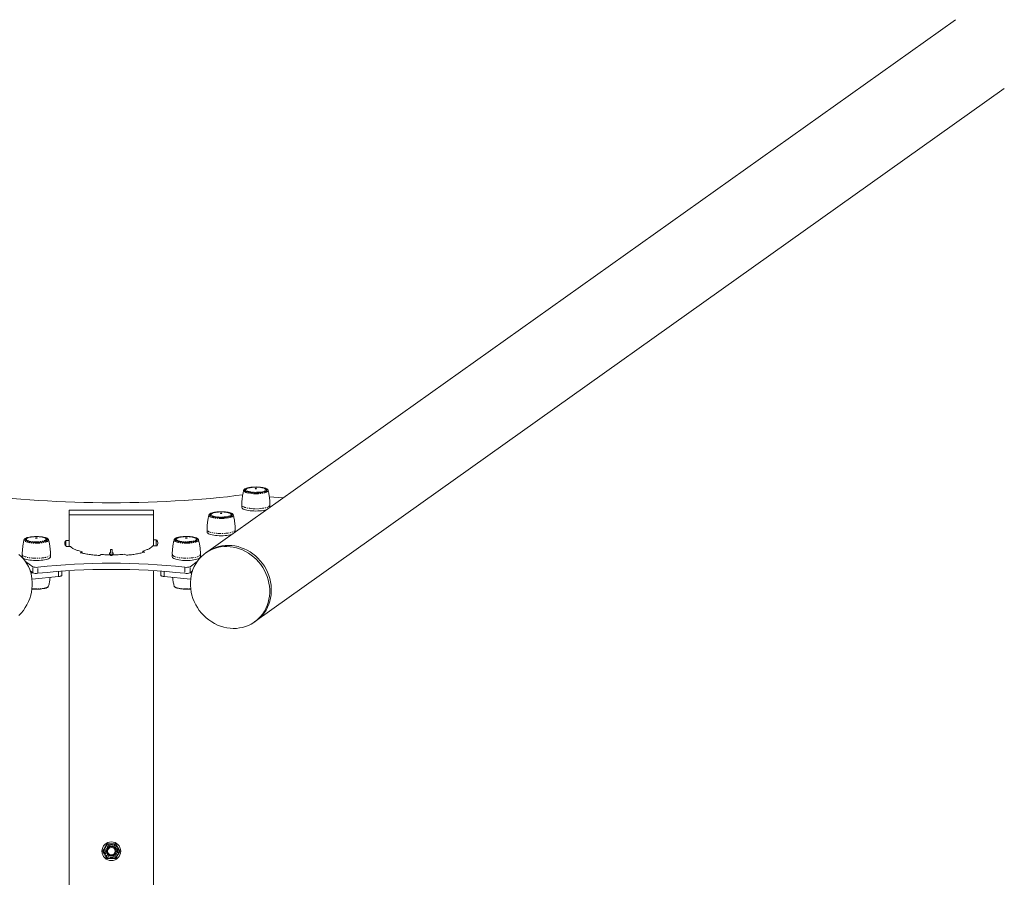
# Model space of a CAD drawing. Units: millimetres. Extents: x -3900 to 3900, y -3645 to 3645.
# Drawn here: x -117 to 1142, y 1037 to 2133 of the extents above; entities that cross this region are included whole.
import ezdxf

# ---------------------------------------------------------------- set-up
doc = ezdxf.new("R2010")
doc.units = ezdxf.units.MM
doc.linetypes.add('PHANTOM', pattern=[12.7, 6.35, -1.27, 1.27, -1.27, 1.27, -1.27])

msp = doc.modelspace()

# ---------------------------------------------------------------- linework, layer by layer
at = {"color": 7, "linetype": 'Continuous', "lineweight": 15}
for p, q in [((1079.5, 2133.1), (120.6, 1451.2)), ((183.1, 1363.2), (1142.1, 2045.1)), ((200.5, 1531.4), (200.5, 1531.3)), ((166.8, 1512.5), (166.8, 1509.6)), ((202.1, 1523.3), (218.9, 1521.7)), ((202.8, 1509.7), (202.8, 1512.5)), ((218.9, 1521.7), (219.6, 1521.6)), ((-54, 1506), (-54, 1466.1)), ((-54, 1506), (54, 1506)), ((-54, 1500), (54, 1500)), ((54, 1466.1), (54, 1506)), ((156, 1499.8), (156, 1499.7)), ((122.4, 1480.9), (122.4, 1478)), ((158.4, 1478.1), (158.4, 1480.9)), ((-111.6, 1468.1), (-111.6, 1468.2)), ((-80.3, 1468.2), (-80.3, 1468.1)), ((-59.5, 1464.1), (-59.5, 1463.8)), ((-59.5, 1463.5), (-59.5, 1463.8)), ((-54, 1467.2), (-58.4, 1467.1)), ((-58.4, 1467.1), (-58.4, 1460.6)), ((-54, 1464.1), (-54, 1459.4)), ((-53.9, 1465.1), (-53.9, 1463.2)), ((53.9, 1463.2), (53.9, 1465.1)), ((57.4, 1468.2), (54, 1468.2)), ((54, 1460.4), (54, 1464.1)), ((57.4, 1468.2), (57.4, 1460.5)), ((59.5, 1463.8), (59.4, 1464.1)), ((59.5, 1463.8), (59.5, 1463.5)), ((59.5, 1463.8), (59.5, 1463.4)), ((111.6, 1468.2), (111.6, 1468.1)), ((-113.9, 1449.3), (-113.9, 1446.4)), ((-77.9, 1446.4), (-77.9, 1449.3)), ((-54, 1459.5), (-57.5, 1459.4)), ((-57.4, 1459.4), (-52.3, 1459.4)), ((-37.5, 1452.9), (-39.9, 1451.7)), ((-37.5, 1452.9), (-37.5, 1451.2)), ((-15.3, 1448.1), (-12.9, 1449.3)), ((-1, 1451.6), (-2.5, 1451.6)), ((-2.5, 1449.6), (-2.5, 1451.6)), ((2.5, 1449.6), (-2.5, 1449.6)), ((-1, 1451.6), (-1, 1455.6)), ((-1, 1455.6), (1, 1455.6)), ((-1, 1448.9), (-1, 1447.9)), ((1, 1455.6), (1, 1451.6)), ((2.5, 1451.6), (1, 1451.6)), ((1, 1447.9), (1, 1448.9)), ((2.5, 1451.6), (2.5, 1449.6)), ((16.5, 1449.6), (19.2, 1448.4)), ((42.9, 1452.5), (40.2, 1453.7)), ((40.2, 1453.7), (40.2, 1451.8)), ((53.2, 1460.4), (58.4, 1460.4)), ((57.4, 1460.5), (54, 1460.5)), ((77.9, 1449.3), (77.9, 1446.4)), ((113.9, 1446.4), (113.9, 1449.3)), ((-100.6, 1433.8), (-109.8, 1440.3)), ((-1, 1447.9), (1, 1447.9)), ((109.8, 1440.3), (100.6, 1433.8)), ((-103.7, 1428.3), (-100.6, 1426.1)), ((-102.9, 1425.6), (-100.2, 1425.8)), ((-63.4, 1422.7), (-63.4, 1428.1)), ((-54, 1428.8), (-54, -1428.8)), ((54, -1428.8), (54, 1428.8)), ((63.4, 1428.1), (63.4, 1422.7)), ((102.9, 1425.6), (100.2, 1425.8)), ((100.6, 1426.1), (103.7, 1428.3)), ((-101.4, 1418), (-67.4, 1421.2)), ((101.4, 1418), (67.4, 1421.2)), ((-80.3, 1409.1), (-80.3, 1409.2)), ((80.3, 1409.2), (80.3, 1409.1))]:
    msp.add_line(p, q, dxfattribs=at)
at = {"color": 8, "linetype": 'PHANTOM', "lineweight": 0}
for p, q in [((-100.6, 1426.1), (-100.6, 1433.8)), ((-93.9, 1425.3), (-93.9, 1433.1)), ((-67.4, 1427.8), (-67.4, 1421.2)), ((67.4, 1421.2), (67.4, 1427.8)), ((93.9, 1433.1), (93.9, 1425.3)), ((100.6, 1426.1), (100.6, 1433.8))]:
    msp.add_line(p, q, dxfattribs=at)
at = {"color": 7, "linetype": 'Continuous', "lineweight": 15, "flags": 128}
for points in [[(-126.8, 1521.1), (-115.7, 1520.2), (-104.4, 1519.3), (-93.1, 1518.5), (-81.6, 1517.8), (-70.1, 1517.2), (-58.5, 1516.7), (-46.9, 1516.3), (-35.2, 1515.9), (-23.5, 1515.7), (-11.8, 1515.6), (0, 1515.5), (11.8, 1515.6), (23.5, 1515.7), (35.2, 1515.9), (46.9, 1516.3), (58.5, 1516.7), (70.1, 1517.2), (81.6, 1517.8), (93.1, 1518.5), (104.4, 1519.3), (115.7, 1520.2), (126.8, 1521.1), (137.8, 1522.2), (148.7, 1523.3), (159.4, 1524.6), (168, 1525.6)], [(192.6, 1534.8), (194.3, 1534.4), (195.8, 1534), (197, 1533.5), (197.9, 1533), (198.4, 1532.4), (198.6, 1531.9), (198.5, 1531.3), (198, 1530.7), (197.1, 1530.2), (196, 1529.7), (194.5, 1529.3), (192.8, 1528.9), (190.9, 1528.6), (188.8, 1528.4), (186.7, 1528.3), (184.5, 1528.2), (182.3, 1528.3), (180.1, 1528.5), (178.1, 1528.7), (176.3, 1529), (174.6, 1529.4), (173.3, 1529.9), (172.2, 1530.4), (171.5, 1530.9), (171.1, 1531.5), (171.1, 1532.1), (171.4, 1532.6), (172.1, 1533.2), (173.1, 1533.7), (174.4, 1534.1), (175.8, 1534.5)], [(197.7, 1529.9), (197.2, 1529.7), (195.8, 1529.3), (194.2, 1528.9), (192.3, 1528.5), (190.2, 1528.3), (188, 1528.1), (185.7, 1528), (183.4, 1528), (181.1, 1528.1), (178.9, 1528.3), (176.9, 1528.6), (175, 1529), (173.4, 1529.4), (173.2, 1529.5)], [(196.4, 1533.5), (195.4, 1534), (194, 1534.4), (192.4, 1534.8), (190.6, 1535.1), (188.6, 1535.3), (186.4, 1535.4), (184.3, 1535.4), (182.1, 1535.4)], [(184.6, 1534), (185, 1534), (185.4, 1533.9), (185.7, 1533.9), (185.8, 1533.8), (185.8, 1533.7), (185.7, 1533.6), (185.4, 1533.5), (185.1, 1533.5), (184.7, 1533.5), (184.3, 1533.5), (184, 1533.6), (183.9, 1533.7), (183.9, 1533.8), (184, 1533.9), (184.3, 1533.9), (184.6, 1534)], [(148.2, 1503.1), (149.8, 1502.8), (151.3, 1502.4), (152.5, 1501.9), (153.4, 1501.4), (154, 1500.8), (154.2, 1500.2), (154, 1499.7), (153.5, 1499.1), (152.7, 1498.6), (151.5, 1498.1), (150.1, 1497.6), (148.4, 1497.3), (146.5, 1497), (144.4, 1496.8), (142.2, 1496.7), (140, 1496.6), (137.8, 1496.7), (135.7, 1496.8), (133.6, 1497.1), (131.8, 1497.4), (130.2, 1497.8), (128.8, 1498.2), (127.8, 1498.8), (127, 1499.3), (126.6, 1499.9), (126.6, 1500.4), (126.9, 1501), (127.6, 1501.5), (128.6, 1502.1), (129.9, 1502.5), (131.4, 1502.9)], [(151.9, 1501.9), (150.9, 1502.4), (149.6, 1502.8), (147.9, 1503.2), (146.1, 1503.5), (144.1, 1503.7), (142, 1503.8), (139.8, 1503.8), (137.7, 1503.8)], [(140.2, 1502.4), (140.6, 1502.4), (140.9, 1502.3), (141.2, 1502.3), (141.4, 1502.2), (141.4, 1502.1), (141.2, 1502), (141, 1501.9), (140.6, 1501.9), (140.2, 1501.9), (139.8, 1501.9), (139.6, 1502), (139.4, 1502.1), (139.4, 1502.2), (139.5, 1502.3), (139.8, 1502.3), (140.2, 1502.4)], [(166.8, 1509.6), (166.9, 1509.4), (167.1, 1508.8), (167.8, 1508.1), (168.7, 1507.5), (170, 1507), (171.5, 1506.5), (173.3, 1506), (175.4, 1505.6), (177.6, 1505.3), (180, 1505.1), (182.4, 1505), (184.9, 1504.9), (187.4, 1505), (189.9, 1505.1), (192.2, 1505.3), (194.5, 1505.7), (196.5, 1506), (198.3, 1506.5), (198.3, 1506.5)], [(153.2, 1498.3), (152.8, 1498.1), (151.4, 1497.7), (149.7, 1497.2), (147.8, 1496.9), (145.7, 1496.6), (143.5, 1496.5), (141.2, 1496.4), (138.9, 1496.4), (136.6, 1496.5), (134.5, 1496.7), (132.4, 1497), (130.6, 1497.3), (129, 1497.8), (128.8, 1497.9)], [(122.4, 1478), (122.4, 1477.8), (122.7, 1477.1), (123.3, 1476.5), (124.2, 1475.9), (125.5, 1475.4), (127.1, 1474.8), (128.9, 1474.4), (130.9, 1474), (133.1, 1473.7), (135.5, 1473.5), (138, 1473.4), (140.5, 1473.3), (143, 1473.4), (145.4, 1473.5), (147.8, 1473.7), (150, 1474), (152, 1474.4), (153.8, 1474.9), (153.9, 1474.9)], [(-98.8, 1465.1), (-101, 1465.3), (-103, 1465.5), (-104.8, 1465.8), (-106.4, 1466.2), (-107.7, 1466.7), (-108.7, 1467.2), (-109.4, 1467.8), (-109.7, 1468.3), (-109.7, 1468.9), (-109.3, 1469.5), (-108.5, 1470), (-107.5, 1470.5), (-106.1, 1471), (-104.5, 1471.4), (-103.7, 1471.5)], [(-84.6, 1470.4), (-85.3, 1470.8), (-86.7, 1471.2), (-88.3, 1471.6), (-90.2, 1471.9), (-92.2, 1472.1), (-94.3, 1472.2), (-96.4, 1472.2), (-98.6, 1472.1), (-100.7, 1472), (-102.6, 1471.7), (-104.3, 1471.4), (-105.8, 1471), (-107, 1470.5)], [(-88.1, 1471.5), (-87.9, 1471.5), (-86.2, 1471.1), (-84.8, 1470.7), (-83.6, 1470.2), (-82.8, 1469.7), (-82.3, 1469.1), (-82.1, 1468.5), (-82.3, 1468), (-82.9, 1467.4), (-83.8, 1466.9), (-85, 1466.4), (-86.5, 1466), (-88.2, 1465.6), (-90.2, 1465.3), (-92.2, 1465.1), (-94.4, 1465), (-96.6, 1465), (-98.8, 1465.1)], [(-96.1, 1470.2), (-96.5, 1470.3), (-96.8, 1470.4), (-96.9, 1470.5), (-96.9, 1470.6), (-96.7, 1470.6), (-96.5, 1470.7), (-96.1, 1470.7), (-95.7, 1470.7), (-95.3, 1470.7), (-95.1, 1470.6), (-94.9, 1470.5), (-94.9, 1470.4), (-95.1, 1470.3), (-95.4, 1470.3), (-95.7, 1470.2), (-96.1, 1470.2)], [(-54, 1466.1), (-54, 1465.8), (-53.9, 1465.1)], [(53.9, 1465.1), (54, 1465.8), (54, 1466.1)], [(103.7, 1471.5), (105.4, 1471.2), (106.8, 1470.8), (108.1, 1470.3), (109, 1469.7), (109.5, 1469.2), (109.7, 1468.6), (109.6, 1468), (109.1, 1467.5), (108.2, 1467), (107.1, 1466.5), (105.6, 1466), (103.9, 1465.7), (102, 1465.4), (99.9, 1465.2), (97.8, 1465), (95.5, 1465), (93.3, 1465.1), (91.2, 1465.2), (89.2, 1465.5), (87.3, 1465.8), (85.7, 1466.2), (84.3, 1466.6), (83.3, 1467.1), (82.6, 1467.7), (82.2, 1468.2), (82.2, 1468.8), (82.5, 1469.4), (83.2, 1469.9), (84.2, 1470.4), (85.5, 1470.9), (86.9, 1471.3)], [(108.7, 1466.7), (108.3, 1466.5), (106.9, 1466), (105.2, 1465.6), (103.3, 1465.3), (101.3, 1465), (99, 1464.9), (96.8, 1464.8), (94.4, 1464.8), (92.2, 1464.9), (90, 1465.1), (88, 1465.4), (86.1, 1465.7), (84.5, 1466.2), (84.3, 1466.2)], [(107.5, 1470.3), (106.5, 1470.8), (105.1, 1471.2), (103.5, 1471.6), (101.6, 1471.9), (99.6, 1472.1), (97.5, 1472.2), (95.4, 1472.2), (93.2, 1472.1)], [(95.7, 1470.7), (96.1, 1470.7), (96.5, 1470.7), (96.7, 1470.6), (96.9, 1470.6), (96.9, 1470.5), (96.8, 1470.4), (96.5, 1470.3), (96.1, 1470.2), (95.7, 1470.2), (95.4, 1470.3), (95.1, 1470.3), (94.9, 1470.4), (94.9, 1470.5), (95.1, 1470.6), (95.3, 1470.7), (95.7, 1470.7)], [(-118.2, 1371.3), (-115.3, 1374.5), (-112.5, 1377.9), (-110.1, 1381.5), (-107.9, 1385.2), (-106, 1389.1), (-104.4, 1393.2), (-103.1, 1397.3), (-102.1, 1401.4), (-101.5, 1405.6), (-101.1, 1409.9), (-101.1, 1414.1), (-101.5, 1418.2), (-102.1, 1422.3), (-103.1, 1426.3), (-104.4, 1430.2), (-106, 1433.9), (-107.9, 1437.4), (-110.1, 1440.8), (-112.5, 1443.9), (-115.3, 1446.8), (-118.2, 1449.4)], [(151.8, 1459.3), (147.8, 1459.6), (143.7, 1459.4), (139.7, 1459), (135.8, 1458.2), (132, 1457), (128.3, 1455.6), (124.7, 1453.8), (121.4, 1451.8), (118.2, 1449.4), (115.3, 1446.8), (112.5, 1443.9), (110.1, 1440.8), (107.9, 1437.4), (106, 1433.9), (104.4, 1430.2), (103.1, 1426.3), (102.1, 1422.3), (101.5, 1418.2), (101.1, 1414.1), (101.1, 1409.9), (101.5, 1405.6), (102.1, 1401.4), (103.1, 1397.3), (104.4, 1393.2), (106, 1389.1), (107.9, 1385.2), (110.1, 1381.5), (112.5, 1377.9), (115.3, 1374.5), (118.2, 1371.3), (121.4, 1368.4), (124.7, 1365.7), (128.3, 1363.2), (132, 1361.1), (135.8, 1359.2), (139.7, 1357.7), (143.7, 1356.5), (147.8, 1355.6), (151.8, 1355), (155.9, 1354.8), (160, 1354.9), (164, 1355.4), (167.9, 1356.2), (171.7, 1357.3), (175.4, 1358.8), (179, 1360.5), (182.3, 1362.6), (185.5, 1365), (188.4, 1367.6), (191.2, 1370.5), (193.6, 1373.6), (195.8, 1377), (197.7, 1380.5), (199.3, 1384.2), (200.6, 1388.1), (201.6, 1392.1), (202.2, 1396.2), (202.6, 1400.3), (202.6, 1404.5), (202.2, 1408.7), (201.6, 1412.9), (200.6, 1417.1), (199.3, 1421.2), (197.7, 1425.2), (195.8, 1429.1), (193.6, 1432.9), (191.2, 1436.5), (188.4, 1439.9), (185.5, 1443.1), (182.3, 1446), (179, 1448.7), (175.4, 1451.2), (171.7, 1453.3), (167.9, 1455.2), (164, 1456.7), (160, 1457.9), (155.9, 1458.8), (151.8, 1459.3)], [(185.2, 1364.6), (187.5, 1366.4), (190.5, 1369.1), (193.2, 1372), (195.7, 1375.1), (197.8, 1378.4), (199.7, 1382), (201.3, 1385.7), (202.6, 1389.5), (203.6, 1393.5), (204.3, 1397.6), (204.6, 1401.8), (204.6, 1406), (204.3, 1410.2), (203.6, 1414.4), (202.6, 1418.6), (201.3, 1422.7), (199.7, 1426.7), (197.8, 1430.6), (195.7, 1434.3), (193.2, 1437.9), (190.5, 1441.3), (187.5, 1444.5), (184.4, 1447.5), (181, 1450.2), (177.5, 1452.6), (173.8, 1454.8), (170, 1456.6), (166, 1458.1), (162, 1459.4), (158, 1460.3), (153.9, 1460.8)], [(153.9, 1460.8), (158, 1460.3), (162, 1459.4), (166, 1458.1), (170, 1456.6), (173.8, 1454.8), (177.5, 1452.6), (181, 1450.2), (184.4, 1447.5), (187.5, 1444.5), (190.5, 1441.3), (193.2, 1437.9), (195.7, 1434.3), (197.8, 1430.6), (199.7, 1426.7), (201.3, 1422.7), (202.6, 1418.6), (203.6, 1414.4), (204.3, 1410.2), (204.6, 1406), (204.6, 1401.8), (204.3, 1397.6), (203.6, 1393.5), (202.6, 1389.5), (201.3, 1385.7), (199.7, 1382), (197.8, 1378.4), (195.7, 1375.1), (193.2, 1372), (190.5, 1369.1), (187.5, 1366.4), (185.2, 1364.6)], [(-113.9, 1446.4), (-113.8, 1445.9), (-113.4, 1445.3), (-112.6, 1444.6), (-111.5, 1444), (-110.2, 1443.5), (-108.5, 1443), (-106.6, 1442.6), (-104.4, 1442.3), (-102.2, 1442), (-99.7, 1441.8)], [(-99.7, 1441.8), (-97.3, 1441.7), (-94.7, 1441.7), (-92.3, 1441.8), (-89.8, 1442), (-87.5, 1442.2), (-85.4, 1442.6), (-83.5, 1443), (-81.8, 1443.5), (-80.4, 1444), (-79.3, 1444.6), (-78.5, 1445.2), (-78, 1445.8), (-77.9, 1446.4)], [(77.9, 1446.4), (77.9, 1446.2), (78.2, 1445.5), (78.8, 1444.9), (79.8, 1444.3), (81, 1443.7), (82.6, 1443.2), (84.4, 1442.8), (86.4, 1442.4), (88.7, 1442.1), (91, 1441.9), (93.5, 1441.7), (96, 1441.7), (98.5, 1441.7), (101, 1441.9), (103.3, 1442.1), (105.5, 1442.4), (107.6, 1442.8), (109.3, 1443.3), (110.9, 1443.8), (112.1, 1444.3), (113.1, 1444.9), (113.7, 1445.6), (113.9, 1446.2), (113.9, 1446.4)], [(-67.4, 1421.2), (-66.3, 1421.3), (-65.4, 1421.5), (-64.6, 1421.7), (-64, 1422), (-63.6, 1422.3), (-63.4, 1422.6), (-63.4, 1422.7)], [(63.4, 1422.7), (63.4, 1422.6), (63.6, 1422.3), (64, 1422), (64.6, 1421.7), (65.4, 1421.5), (66.3, 1421.3), (67.4, 1421.2)]]:
    msp.add_lwpolyline(points, dxfattribs=at)
at = {"color": 8, "linetype": 'PHANTOM', "lineweight": 0, "flags": 128}
for points in [[(188.2, 1527.1), (185.9, 1527), (183.5, 1527), (181.2, 1527.1), (179, 1527.3), (176.9, 1527.6), (174.9, 1527.9), (173.2, 1528.3), (171.8, 1528.8), (170.6, 1529.3), (169.8, 1529.9), (169.3, 1530.5), (169.2, 1531.1), (169.2, 1531.3)], [(173.2, 1529.5), (172.1, 1529.9), (171.1, 1530.4), (170.5, 1531), (170.2, 1531.6), (170.2, 1532.2), (170.6, 1532.8), (171.4, 1533.3), (172.5, 1533.9), (173.9, 1534.3), (175.5, 1534.8), (177.4, 1535.1), (179.5, 1535.4), (181.7, 1535.5)], [(182.1, 1535.4), (180.1, 1535.2), (178.1, 1535), (176.4, 1534.6), (174.9, 1534.2), (173.7, 1533.7), (172.8, 1533.2), (172.3, 1532.7), (172.1, 1532.1), (172.3, 1531.6), (172.8, 1531), (173.7, 1530.5), (174.9, 1530.1), (176.4, 1529.7), (178.2, 1529.3), (180.1, 1529.1), (182.2, 1528.9), (184.3, 1528.8), (186.5, 1528.9), (188.6, 1529), (190.6, 1529.2), (192.4, 1529.5), (194.1, 1529.9), (195.4, 1530.3), (196.5, 1530.8), (197.2, 1531.3), (197.6, 1531.9), (197.6, 1532.4), (197.2, 1533), (196.5, 1533.5), (196.4, 1533.5)], [(181.7, 1535.5), (184, 1535.6), (186.3, 1535.6), (188.6, 1535.5), (190.8, 1535.3), (192.8, 1535), (194.6, 1534.7), (196.2, 1534.2), (197.6, 1533.7), (198.6, 1533.2), (199.2, 1532.6), (199.5, 1532), (199.5, 1531.4), (199.1, 1530.8), (198.3, 1530.3), (197.7, 1529.9)], [(200.5, 1531.3), (200.5, 1531), (200.3, 1530.4), (199.8, 1529.8), (198.9, 1529.3), (197.7, 1528.7), (196.2, 1528.3), (194.5, 1527.9), (192.5, 1527.5), (190.4, 1527.3), (188.2, 1527.1)], [(166.8, 1512.5), (167, 1512), (167.4, 1511.3), (168.2, 1510.7), (169.3, 1510.1), (170.7, 1509.6), (172.4, 1509.1), (174.3, 1508.7), (176.5, 1508.4), (178.8, 1508.1), (181.2, 1507.9), (183.7, 1507.8), (186.2, 1507.8), (188.7, 1507.9)], [(188.7, 1507.9), (191.1, 1508.1), (193.4, 1508.4), (195.5, 1508.7), (197.4, 1509.2), (199.1, 1509.6), (200.5, 1510.2), (201.6, 1510.8), (202.3, 1511.4), (202.8, 1512), (202.8, 1512.5)], [(143.7, 1495.5), (141.4, 1495.4), (139, 1495.4), (136.7, 1495.5), (134.5, 1495.7), (132.4, 1496), (130.5, 1496.3), (128.8, 1496.7), (127.3, 1497.2), (126.2, 1497.7), (125.3, 1498.3), (124.8, 1498.9), (124.7, 1499.5), (124.7, 1499.7)], [(128.8, 1497.9), (127.7, 1498.3), (126.7, 1498.8), (126, 1499.4), (125.7, 1500), (125.7, 1500.6), (126.1, 1501.2), (126.9, 1501.7), (128, 1502.3), (129.4, 1502.7), (131.1, 1503.1), (133, 1503.5), (135, 1503.7), (137.3, 1503.9)], [(137.7, 1503.8), (135.6, 1503.6), (133.7, 1503.3), (131.9, 1503), (130.4, 1502.6), (129.2, 1502.1), (128.3, 1501.6), (127.8, 1501.1), (127.6, 1500.5), (127.8, 1500), (128.4, 1499.4), (129.3, 1498.9), (130.5, 1498.4), (132, 1498), (133.7, 1497.7), (135.6, 1497.5), (137.7, 1497.3), (139.9, 1497.2), (142, 1497.3), (144.1, 1497.4), (146.1, 1497.6), (148, 1497.9), (149.6, 1498.2), (151, 1498.7), (152, 1499.2), (152.7, 1499.7), (153.1, 1500.3), (153.1, 1500.8), (152.7, 1501.4), (152, 1501.9), (151.9, 1501.9)], [(137.3, 1503.9), (139.5, 1504), (141.9, 1504), (144.1, 1503.9), (146.3, 1503.7), (148.3, 1503.4), (150.2, 1503), (151.8, 1502.6), (153.1, 1502.1), (154.1, 1501.6), (154.8, 1501), (155.1, 1500.4), (155, 1499.8), (154.6, 1499.2), (153.9, 1498.7), (153.2, 1498.3)], [(156, 1499.7), (156.1, 1499.4), (155.9, 1498.8), (155.3, 1498.2), (154.4, 1497.7), (153.3, 1497.1), (151.8, 1496.7), (150, 1496.3), (148.1, 1495.9), (146, 1495.7), (143.7, 1495.5)], [(122.4, 1480.9), (122.5, 1480.4), (122.9, 1479.7), (123.7, 1479.1), (124.8, 1478.5), (126.2, 1478), (127.9, 1477.5), (129.9, 1477.1), (132, 1476.7), (134.3, 1476.5), (136.7, 1476.3), (139.2, 1476.2), (141.7, 1476.2), (144.2, 1476.3)], [(144.2, 1476.3), (146.6, 1476.5), (148.9, 1476.8), (151, 1477.1), (152.9, 1477.5), (154.6, 1478), (156, 1478.6), (157.1, 1479.1), (157.9, 1479.8), (158.3, 1480.4), (158.4, 1480.9)], [(-80.3, 1468.1), (-80.2, 1467.9), (-80.4, 1467.3), (-80.9, 1466.7), (-81.7, 1466.1), (-82.9, 1465.6), (-84.3, 1465.1), (-86, 1464.7), (-87.9, 1464.3), (-90, 1464.1), (-92.3, 1463.9), (-94.6, 1463.8), (-96.9, 1463.8), (-99.3, 1463.9), (-101.5, 1464), (-103.6, 1464.3), (-105.6, 1464.6), (-107.3, 1465), (-108.8, 1465.5), (-110, 1466), (-110.9, 1466.6), (-111.4, 1467.2), (-111.6, 1467.8), (-111.6, 1468.1)], [(-99, 1464.9), (-101.3, 1465), (-103.3, 1465.3), (-105.2, 1465.6), (-106.9, 1466), (-108.3, 1466.5), (-109.4, 1467), (-110.2, 1467.6), (-110.6, 1468.2), (-110.6, 1468.8), (-110.3, 1469.4), (-109.6, 1470), (-108.6, 1470.5), (-107.3, 1471), (-106.2, 1471.3)], [(-107, 1470.5), (-107, 1470.5), (-107.9, 1470), (-108.5, 1469.5), (-108.7, 1468.9), (-108.5, 1468.4), (-108, 1467.8), (-107.1, 1467.3), (-105.9, 1466.8), (-104.4, 1466.4), (-102.6, 1466.1), (-100.7, 1465.8), (-98.6, 1465.7)], [(-98.6, 1465.7), (-96.5, 1465.6), (-94.3, 1465.6), (-92.2, 1465.7), (-90.2, 1466), (-88.4, 1466.3), (-86.7, 1466.6), (-85.4, 1467.1), (-84.3, 1467.5), (-83.6, 1468.1), (-83.2, 1468.6), (-83.2, 1469.2), (-83.6, 1469.7), (-84.3, 1470.3), (-84.6, 1470.4)], [(-85.6, 1471.3), (-84.9, 1471.1), (-83.5, 1470.6), (-82.4, 1470.1), (-81.7, 1469.5), (-81.3, 1469), (-81.2, 1468.4), (-81.5, 1467.8), (-82.2, 1467.2), (-83.2, 1466.7), (-83.3, 1466.6)], [(99.3, 1463.9), (96.9, 1463.8), (94.6, 1463.8), (92.3, 1463.9), (90, 1464.1), (87.9, 1464.3), (86, 1464.7), (84.3, 1465.1), (82.9, 1465.6), (81.7, 1466.1), (80.9, 1466.7), (80.4, 1467.3), (80.2, 1467.9), (80.3, 1468.1)], [(84.3, 1466.2), (83.2, 1466.7), (82.2, 1467.2), (81.5, 1467.8), (81.2, 1468.4), (81.3, 1469), (81.7, 1469.5), (82.4, 1470.1), (83.5, 1470.6), (84.9, 1471.1), (86.6, 1471.5), (88.5, 1471.9), (90.6, 1472.1), (92.8, 1472.3)], [(93.2, 1472.1), (91.1, 1472), (89.2, 1471.7), (87.5, 1471.4), (86, 1471), (84.8, 1470.5), (83.9, 1470), (83.3, 1469.5), (83.2, 1468.9), (83.4, 1468.3), (83.9, 1467.8), (84.8, 1467.3), (86, 1466.8), (87.5, 1466.4), (89.2, 1466.1), (91.2, 1465.8), (93.3, 1465.7), (95.4, 1465.6), (97.6, 1465.6), (99.7, 1465.8), (101.7, 1466), (103.5, 1466.3), (105.1, 1466.6), (106.5, 1467.1), (107.6, 1467.6), (108.3, 1468.1), (108.6, 1468.6), (108.6, 1469.2), (108.3, 1469.7), (107.5, 1470.3), (107.5, 1470.3)], [(92.8, 1472.3), (95.1, 1472.4), (97.4, 1472.4), (99.7, 1472.3), (101.8, 1472.1), (103.9, 1471.8), (105.7, 1471.4), (107.3, 1471), (108.6, 1470.5), (109.6, 1470), (110.3, 1469.4), (110.6, 1468.8), (110.6, 1468.2), (110.2, 1467.6), (109.4, 1467), (108.7, 1466.7)], [(111.6, 1468.1), (111.6, 1467.8), (111.4, 1467.2), (110.9, 1466.6), (110, 1466), (108.8, 1465.5), (107.3, 1465), (105.6, 1464.6), (103.6, 1464.3), (101.5, 1464), (99.3, 1463.9)], [(-113.9, 1449.3), (-113.9, 1449.1), (-113.7, 1448.5), (-113.1, 1447.8), (-112.1, 1447.2), (-110.9, 1446.7), (-109.3, 1446.2), (-107.6, 1445.7), (-105.5, 1445.3), (-103.3, 1445), (-101, 1444.8), (-98.5, 1444.6), (-96, 1444.6), (-93.5, 1444.6), (-91, 1444.8), (-88.7, 1445), (-86.4, 1445.3), (-84.4, 1445.7), (-82.6, 1446.1), (-81, 1446.6), (-79.8, 1447.2), (-78.8, 1447.8), (-78.2, 1448.4), (-77.9, 1449.1), (-77.9, 1449.3)], [(77.9, 1449.3), (78, 1448.7), (78.5, 1448.1), (79.3, 1447.5), (80.4, 1446.9), (81.8, 1446.4), (83.5, 1445.9), (85.4, 1445.5), (87.5, 1445.1), (89.8, 1444.9), (92.3, 1444.7), (94.7, 1444.6), (97.3, 1444.6), (99.7, 1444.7)], [(99.7, 1444.7), (102.2, 1444.9), (104.4, 1445.2), (106.6, 1445.5), (108.5, 1445.9), (110.2, 1446.4), (111.5, 1446.9), (112.6, 1447.5), (113.4, 1448.1), (113.8, 1448.8), (113.9, 1449.3)], [(-101.5, 1405.6), (-99.3, 1405.5), (-96.9, 1405.4), (-94.6, 1405.4), (-92.3, 1405.5), (-90, 1405.7), (-87.9, 1405.9), (-86, 1406.3), (-84.3, 1406.7), (-82.9, 1407.2), (-81.7, 1407.7), (-80.9, 1408.3), (-80.4, 1408.9), (-80.3, 1409.1)], [(80.3, 1409.1), (80.4, 1408.9), (80.9, 1408.3), (81.7, 1407.7), (82.9, 1407.2), (84.3, 1406.7), (86, 1406.3), (87.9, 1405.9), (90, 1405.7), (92.3, 1405.5), (94.6, 1405.4), (96.9, 1405.4), (99.3, 1405.5), (101.5, 1405.6)]]:
    msp.add_lwpolyline(points, dxfattribs=at)
at = {"color": 7, "linetype": 'Continuous', "lineweight": 15}
for radius in [12, 9.5, 6.5, 6, 4.8]:
    msp.add_circle((0, 1070), radius, dxfattribs=at)
for centre, radius, start, end in [((172.4, 1531.5), 1.07, 158.1657, 227.8983), ((197.2, 1531.5), 1.15, 314.1754, 9.595), ((128, 1499.9), 1.07, 158.1657, 227.8987), ((152.7, 1499.9), 1.15, 314.1749, 9.5949), ((-108.3, 1468.3), 1.11, 156.212, 226.1255), ((-95.9, 1425.1), 47.3, 77.3384, 102.5398), ((-95.5, 1504.5), 39.8, 264.89, 287.8185), ((-83.5, 1468.3), 1.07, 312.2671, 36.6784), ((-50.1, 1464.1), 3.94, 164.7903, 193.1556), ((50.1, 1464.1), 3.94, 346.8444, 15.2097), ((83.5, 1468.3), 1.07, 158.1656, 227.8978), ((108.3, 1468.3), 1.15, 314.176, 9.595), ((149.1, 1414.9), 46.1, 84.0892, 125.1133), ((149.2, 1414.8), 46.2, 84.1224, 125.08), ((0, 568), 870.2, 83.8028, 96.1972), ((-96, 1445.3), 12.4, 247.9167, 279.3798), ((-96, 1437.6), 12.4, 247.9167, 279.3798), ((0, 560.2), 870.2, 83.8028, 96.1972), ((96, 1445.3), 12.4, 260.6202, 292.0833), ((96, 1437.6), 12.4, 260.6202, 292.0833), ((-96, 1456), 51.1, 263.7807, 280.4245), ((95.8, 1451.4), 46.5, 256.7095, 273.978)]:
    msp.add_arc(centre, radius, start, end, dxfattribs=at)
for points, knots in [([(169.2, 1531.4), (169.1, 1530.9), (168.6, 1529), (167.9, 1525.3), (167.2, 1520.4), (166.9, 1516.2), (166.9, 1513.5), (166.9, 1512.5)], [0, 0, 0, 0, 0.066843, 0.324539, 0.582618, 0.840945, 1, 1, 1, 1]), ([(181.7, 1535.6), (181.3, 1535.5), (180.2, 1535.5), (178.5, 1535.3), (176.5, 1535), (174.8, 1534.7), (173.2, 1534.2), (171.8, 1533.7), (170.7, 1533.2), (169.9, 1532.5), (169.4, 1531.9), (169.3, 1531.5), (169.2, 1531.3)], [0, 0, 0, 0, 0.0586203, 0.1703795, 0.2824431, 0.3949717, 0.5082759, 0.6228955, 0.739808, 0.8604925, 0.9512154, 1, 1, 1, 1]), ([(182.1, 1535.4), (181.8, 1535.3), (180.8, 1535.3), (179.2, 1535.1), (177.4, 1534.8), (175.8, 1534.5), (174.4, 1534.1), (173.2, 1533.6), (172.3, 1533), (171.7, 1532.4), (171.4, 1531.9), (171.4, 1531.7), (171.4, 1531.7)], [0, 0, 0, 0, 0.063416, 0.184404, 0.305821, 0.427935, 0.551266, 0.676787, 0.806335, 0.9106, 0.999675, 1, 1, 1, 1]), ([(200.4, 1531.4), (200.4, 1531.5), (200.4, 1531.9), (200, 1532.4), (199.3, 1533), (198.3, 1533.5), (197, 1534.1), (195.5, 1534.5), (193.7, 1534.9), (191.8, 1535.2), (189.8, 1535.4), (187.7, 1535.6), (185.5, 1535.7), (183.4, 1535.6), (182.2, 1535.6), (181.7, 1535.6)], [0, 0, 0, 0, 0.0211894, 0.0859603, 0.1587876, 0.2443401, 0.3350526, 0.4236578, 0.5106064, 0.596606, 0.6820663, 0.7672197, 0.8522097, 0.9371371, 1, 1, 1, 1]), ([(198.3, 1531.5), (198.3, 1531.7), (198.2, 1532.1), (197.7, 1532.7), (197.2, 1533.1), (196.8, 1533.4), (196.6, 1533.4)], [0, 0, 0, 0, 0.22731, 0.512724, 0.840425, 1, 1, 1, 1]), ([(202.8, 1512.5), (202.8, 1512.6), (202.9, 1514.5), (202.7, 1517.9), (202.2, 1522.8), (201.5, 1527.3), (200.8, 1530.1), (200.5, 1531.4)], [0, 0, 0, 0, 0.0252948, 0.2837309, 0.542148, 0.800452, 1, 1, 1, 1]), ([(124.8, 1499.7), (124.6, 1499.3), (124.1, 1497.3), (123.4, 1493.7), (122.7, 1488.8), (122.4, 1484.5), (122.4, 1481.9), (122.4, 1480.9)], [0, 0, 0, 0, 0.066843, 0.324539, 0.582618, 0.840945, 1, 1, 1, 1]), ([(137.2, 1503.9), (136.8, 1503.9), (135.7, 1503.9), (134, 1503.7), (132.1, 1503.4), (130.3, 1503), (128.7, 1502.6), (127.3, 1502.1), (126.2, 1501.5), (125.4, 1500.9), (124.9, 1500.3), (124.8, 1499.9), (124.8, 1499.7)], [0, 0, 0, 0, 0.05862, 0.17038, 0.282443, 0.394972, 0.508276, 0.622896, 0.739808, 0.860492, 0.951215, 1, 1, 1, 1]), ([(137.7, 1503.8), (137.3, 1503.7), (136.3, 1503.7), (134.7, 1503.5), (133, 1503.2), (131.3, 1502.9), (129.9, 1502.5), (128.7, 1502), (127.8, 1501.4), (127.3, 1500.8), (127, 1500.3), (126.9, 1500.1), (126.9, 1500.1)], [0, 0, 0, 0, 0.063416, 0.184404, 0.305821, 0.427935, 0.551266, 0.676787, 0.806335, 0.9106, 0.999675, 1, 1, 1, 1]), ([(156, 1499.8), (156, 1499.9), (155.9, 1500.2), (155.5, 1500.8), (154.8, 1501.4), (153.9, 1501.9), (152.6, 1502.5), (151, 1502.9), (149.3, 1503.3), (147.4, 1503.6), (145.3, 1503.8), (143.2, 1504), (141, 1504), (139, 1504), (137.7, 1504), (137.2, 1503.9)], [0, 0, 0, 0, 0.021189, 0.08596, 0.158788, 0.24434, 0.335053, 0.423658, 0.510606, 0.596606, 0.682066, 0.76722, 0.85221, 0.937137, 1, 1, 1, 1]), ([(153.8, 1499.9), (153.8, 1500.1), (153.7, 1500.5), (153.2, 1501.1), (152.8, 1501.5), (152.3, 1501.7), (152.2, 1501.8)], [0, 0, 0, 0, 0.22731, 0.512724, 0.840425, 1, 1, 1, 1]), ([(158.4, 1480.9), (158.4, 1481), (158.4, 1482.8), (158.2, 1486.3), (157.7, 1491.2), (157, 1495.7), (156.3, 1498.5), (156, 1499.7)], [0, 0, 0, 0, 0.025295, 0.283731, 0.542148, 0.800452, 1, 1, 1, 1]), ([(-111.5, 1468.1), (-111.7, 1467.7), (-112.2, 1465.7), (-112.9, 1462.1), (-113.6, 1457.2), (-113.9, 1452.9), (-113.9, 1450.3), (-113.9, 1449.3)], [0, 0, 0, 0, 0.067201, 0.324808, 0.582798, 0.841036, 1, 1, 1, 1]), ([(-106.6, 1471.3), (-106.7, 1471.2), (-107.3, 1471.1), (-108.3, 1470.7), (-109.6, 1470.2), (-110.5, 1469.6), (-111.2, 1469), (-111.4, 1468.5), (-111.5, 1468.2)], [0, 0, 0, 0, 0.029028, 0.23717, 0.448508, 0.66539, 0.8497, 1, 1, 1, 1]), ([(-107.2, 1470.5), (-107.4, 1470.4), (-108, 1470.1), (-108.7, 1469.6), (-109.2, 1469), (-109.3, 1468.6), (-109.3, 1468.5)], [0, 0, 0, 0, 0.192751, 0.566339, 0.84283, 1, 1, 1, 1]), ([(-80.3, 1468.3), (-80.4, 1468.5), (-80.7, 1469), (-81.3, 1469.6), (-82.2, 1470.2), (-83.4, 1470.7), (-84.5, 1471.1), (-85.1, 1471.2), (-85.1, 1471.2)], [0, 0, 0, 0, 0.149348, 0.32427, 0.530558, 0.756343, 0.97792, 1, 1, 1, 1]), ([(-82.5, 1468.5), (-82.5, 1468.5), (-82.5, 1468.8), (-82.9, 1469.2), (-83.4, 1469.8), (-83.9, 1470.2), (-84.3, 1470.3), (-84.4, 1470.4)], [0, 0, 0, 0, 0.011793, 0.290812, 0.592946, 0.955871, 1, 1, 1, 1]), ([(-78, 1449.3), (-77.9, 1449.9), (-77.9, 1452.2), (-78.2, 1456.1), (-78.8, 1461), (-79.5, 1465), (-80.1, 1467.4), (-80.3, 1468.1)], [0, 0, 0, 0, 0.099361, 0.35773, 0.61605, 0.874231, 1, 1, 1, 1]), ([(-59.5, 1463.5), (-59.5, 1462.8), (-59.3, 1462.1), (-58.6, 1460.7), (-58.1, 1460), (-57.4, 1459.4)], [0, 0, 0, 0, 0.5, 0.5, 1, 1, 1, 1]), ([(-58.4, 1467.1), (-58.6, 1466.8), (-59, 1466.1), (-59.4, 1465.2), (-59.4, 1464.6), (-59.4, 1464.4)], [0, 0, 0, 0, 0.377214, 0.754428, 1, 1, 1, 1]), ([(59.4, 1464.4), (59.3, 1464.9), (59.2, 1465.9), (58.5, 1467.1), (57.8, 1467.9), (57.4, 1468.2)], [0, 0, 0, 0, 0.413883, 0.70625, 1, 1, 1, 1]), ([(80.3, 1468.1), (80.2, 1467.7), (79.6, 1465.7), (79, 1462.1), (78.3, 1457.2), (77.9, 1452.9), (78, 1450.3), (78, 1449.3)], [0, 0, 0, 0, 0.066843, 0.324539, 0.582618, 0.840945, 1, 1, 1, 1]), ([(92.7, 1472.3), (92.4, 1472.3), (91.3, 1472.2), (89.5, 1472.1), (87.6, 1471.8), (85.8, 1471.4), (84.2, 1471), (82.9, 1470.5), (81.7, 1469.9), (80.9, 1469.3), (80.4, 1468.7), (80.3, 1468.2), (80.3, 1468.1)], [0, 0, 0, 0, 0.05862, 0.17038, 0.282443, 0.394972, 0.508276, 0.622896, 0.739808, 0.860492, 0.951215, 1, 1, 1, 1]), ([(93.2, 1472.1), (92.9, 1472.1), (91.9, 1472), (90.3, 1471.9), (88.5, 1471.6), (86.9, 1471.3), (85.5, 1470.8), (84.3, 1470.3), (83.4, 1469.8), (82.8, 1469.2), (82.5, 1468.7), (82.5, 1468.4), (82.5, 1468.4)], [0, 0, 0, 0, 0.063416, 0.184404, 0.305821, 0.427935, 0.551266, 0.676787, 0.806335, 0.9106, 0.999675, 1, 1, 1, 1]), ([(111.5, 1468.2), (111.5, 1468.3), (111.4, 1468.6), (111, 1469.1), (110.4, 1469.7), (109.4, 1470.3), (108.1, 1470.8), (106.6, 1471.3), (104.8, 1471.7), (102.9, 1472), (100.9, 1472.2), (98.7, 1472.4), (96.5, 1472.4), (94.5, 1472.4), (93.3, 1472.4), (92.7, 1472.3)], [0, 0, 0, 0, 0.021189, 0.08596, 0.158788, 0.24434, 0.335053, 0.423658, 0.510606, 0.596606, 0.682066, 0.76722, 0.85221, 0.937137, 1, 1, 1, 1]), ([(109.4, 1468.3), (109.3, 1468.5), (109.2, 1468.9), (108.8, 1469.5), (108.3, 1469.9), (107.9, 1470.1), (107.7, 1470.2)], [0, 0, 0, 0, 0.22731, 0.512724, 0.840425, 1, 1, 1, 1]), ([(113.9, 1449.3), (113.9, 1449.4), (114, 1451.2), (113.8, 1454.7), (113.3, 1459.6), (112.5, 1464.1), (111.8, 1466.9), (111.5, 1468.1)], [0, 0, 0, 0, 0.025295, 0.283731, 0.542148, 0.800452, 1, 1, 1, 1]), ([(-52.3, 1459.4), (-51.6, 1458.8), (-50.8, 1458.2), (-48.9, 1457), (-47.7, 1456.4), (-45.2, 1455.3), (-43.8, 1454.8), (-40.8, 1453.8), (-39.2, 1453.3), (-37.5, 1452.9)], [0, 0, 0, 0, 0.25, 0.25, 0.5, 0.5, 0.75, 0.75, 1, 1, 1, 1]), ([(-39.9, 1451.7), (-38.2, 1451.3), (-36.3, 1450.9), (-32.5, 1450.1), (-30.5, 1449.8), (-26.3, 1449.2), (-24.2, 1448.9), (-19.8, 1448.5), (-17.6, 1448.3), (-15.3, 1448.1)], [0, 0, 0, 0, 0.25, 0.25, 0.5, 0.5, 0.75, 0.75, 1, 1, 1, 1]), ([(-12.9, 1449.3), (-10.9, 1449.2), (-9, 1449.1), (-5, 1449), (-3, 1448.9), (-1, 1448.9)], [0, 0, 0, 0, 0.5, 0.5, 1, 1, 1, 1]), ([(1, 1448.9), (3.6, 1448.9), (6.3, 1449), (11.5, 1449.2), (14, 1449.4), (16.5, 1449.6)], [0, 0, 0, 0, 0.5, 0.5, 1, 1, 1, 1]), ([(19.2, 1448.4), (21.5, 1448.6), (23.6, 1448.9), (27.9, 1449.4), (30, 1449.7), (34, 1450.4), (35.9, 1450.8), (39.6, 1451.6), (41.3, 1452), (42.9, 1452.5)], [0, 0, 0, 0, 0.25, 0.25, 0.5, 0.5, 0.75, 0.75, 1, 1, 1, 1]), ([(40.2, 1453.7), (41.8, 1454.1), (43.3, 1454.6), (46, 1455.7), (47.3, 1456.2), (49.5, 1457.4), (50.4, 1458), (52.1, 1459.2), (52.7, 1459.8), (53.2, 1460.4)], [0, 0, 0, 0, 0.25, 0.25, 0.5, 0.5, 0.75, 0.75, 1, 1, 1, 1]), ([(-80.3, 1409.1), (-79.9, 1410.7), (-79.2, 1413.8), (-78.6, 1417.5), (-78.4, 1419.6), (-78.4, 1420.2)], [0, 0, 0, 0, 0.42325, 0.861888, 1, 1, 1, 1]), ([(78.3, 1420.2), (78.5, 1418.9), (78.8, 1415.9), (79.5, 1412.3), (80.1, 1409.9), (80.3, 1409.1)], [0, 0, 0, 0, 0.347561, 0.786607, 1, 1, 1, 1]), ([(-86.5, 1405.7), (-86, 1405.8), (-84.9, 1406.1), (-83.5, 1406.5), (-82.3, 1407), (-81.3, 1407.6), (-80.6, 1408.3), (-80.4, 1408.8), (-80.3, 1409)], [0, 0, 0, 0, 0.156586, 0.336952, 0.520087, 0.708026, 0.86774, 1, 1, 1, 1]), ([(80.3, 1409.1), (80.3, 1409), (80.4, 1408.6), (80.8, 1408.1), (81.5, 1407.5), (82.5, 1407), (83.5, 1406.5), (84.4, 1406.2), (84.7, 1406.2)], [0, 0, 0, 0, 0.0553592, 0.2224166, 0.4102529, 0.6309101, 0.8648759, 1, 1, 1, 1]), ([(99.1, 1404.9), (99.5, 1405), (100.4, 1405), (101.2, 1405.1), (101.7, 1405.2)], [0, 0, 0, 0, 0.4216464, 1, 1, 1, 1]), ([(-8.2, 1074.7), (-8.7, 1073.9), (-9.2, 1073.1), (-10.1, 1071.6), (-10.5, 1070.8), (-11, 1070)], [0, 0, 0, 0, 0.5, 0.5, 1, 1, 1, 1]), ([(-5.5, 1079.5), (-5.9, 1078.7), (-6.4, 1077.9), (-7.3, 1076.4), (-7.8, 1075.6), (-8.2, 1074.7)], [0, 0, 0, 0, 0.5, 0.5, 1, 1, 1, 1]), ([(0, 1079.5), (-0.9, 1079.5), (-1.9, 1079.5), (-3.7, 1079.5), (-4.6, 1079.5), (-5.5, 1079.5)], [0, 0, 0, 0, 0.5, 0.5, 1, 1, 1, 1]), ([(5.5, 1079.5), (4.6, 1079.5), (3.7, 1079.5), (1.9, 1079.5), (0.9, 1079.5), (0, 1079.5)], [0, 0, 0, 0, 0.5, 0.5, 1, 1, 1, 1]), ([(8.2, 1074.7), (7.8, 1075.6), (7.3, 1076.4), (6.4, 1077.9), (5.9, 1078.7), (5.5, 1079.5)], [0, 0, 0, 0, 0.5, 0.5, 1, 1, 1, 1]), ([(11, 1070), (10.5, 1070.8), (10.1, 1071.6), (9.2, 1073.1), (8.7, 1073.9), (8.2, 1074.7)], [0, 0, 0, 0, 0.5, 0.5, 1, 1, 1, 1]), ([(-11, 1070), (-10.5, 1069.2), (-10.1, 1068.4), (-9.2, 1066.9), (-8.7, 1066.1), (-8.2, 1065.2)], [0, 0, 0, 0, 0.5, 0.5, 1, 1, 1, 1]), ([(-8.2, 1065.2), (-7.8, 1064.4), (-7.3, 1063.6), (-6.4, 1062.1), (-5.9, 1061.3), (-5.5, 1060.5)], [0, 0, 0, 0, 0.5, 0.5, 1, 1, 1, 1]), ([(-5.5, 1060.5), (-4.6, 1060.5), (-3.7, 1060.5), (-1.9, 1060.5), (-0.9, 1060.5), (0, 1060.5)], [0, 0, 0, 0, 0.5, 0.5, 1, 1, 1, 1]), ([(0, 1060.5), (0.9, 1060.5), (1.9, 1060.5), (3.7, 1060.5), (4.6, 1060.5), (5.5, 1060.5)], [0, 0, 0, 0, 0.5, 0.5, 1, 1, 1, 1]), ([(5.5, 1060.5), (5.9, 1061.3), (6.4, 1062.1), (7.3, 1063.6), (7.8, 1064.4), (8.2, 1065.2)], [0, 0, 0, 0, 0.5, 0.5, 1, 1, 1, 1]), ([(8.2, 1065.2), (8.7, 1066.1), (9.2, 1066.9), (10.1, 1068.4), (10.5, 1069.2), (11, 1070)], [0, 0, 0, 0, 0.5, 0.5, 1, 1, 1, 1])]:
    msp.add_open_spline(points, degree=3, knots=knots, dxfattribs=at)
msp.add_open_spline([(58.4, 1460.4), (59.1, 1461.4), (59.5, 1462.5), (59.5, 1463.5)], degree=3, dxfattribs=at)
at = {"color": 8, "linetype": 'PHANTOM', "lineweight": 0}
for points in [[(4, 1063.1), (2.2, 1062), (0, 1061.7), (-4.1, 1062.8), (-5.9, 1064.2), (-8, 1067.8), (-8.3, 1070), (-7.2, 1074.1), (-5.8, 1075.9), (-4, 1076.9)], [(-4, 1076.9), (-2.2, 1078), (0, 1078.3), (4.1, 1077.2), (5.9, 1075.8), (8, 1072.2), (8.3, 1070), (7.2, 1065.9), (5.8, 1064.1), (4, 1063.1)]]:
    msp.add_open_spline(points, degree=3, knots=[0, 0, 0, 0, 0.25, 0.25, 0.5, 0.5, 0.75, 0.75, 1, 1, 1, 1], dxfattribs=at)

doc.saveas('drawing.dxf')
